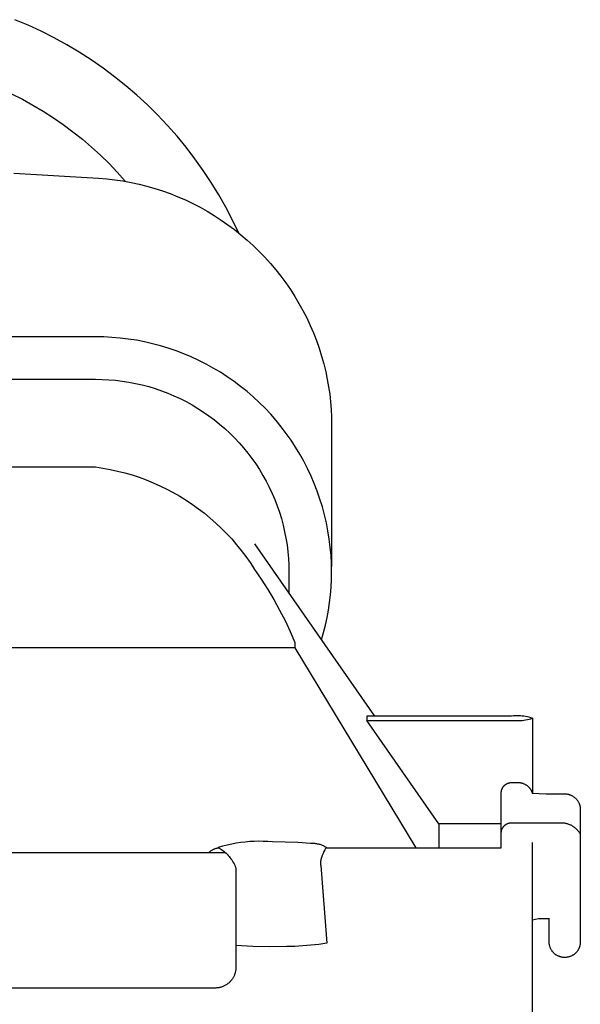
# Model space of a CAD drawing. Units: millimetres. Extents: x -541 to 745, y -362 to 416.
# Drawn here: x 508 to 535, y -204 to -156 of the extents above; entities that cross this region are included whole.
import ezdxf

# ---------------------------------------------------------------- set-up
doc = ezdxf.new("R2010")
doc.units = ezdxf.units.MM
doc.header["$MEASUREMENT"] = 0
doc.layers.add('Make2D$visible$lines', color=7, linetype='Continuous', true_color=0x000000)

msp = doc.modelspace()

# ---------------------------------------------------------------- linework, layer by layer
at = {"layer": 'Make2D$visible$lines', "color": 7, "true_color": 0xffffff}
for p, q in [((508.557, -156.518), (507.919, -156.25)), ((509.185, -156.808), (508.557, -156.518)), ((509.803, -157.12), (509.185, -156.808)), ((510.409, -157.452), (509.803, -157.12)), ((511.004, -157.806), (510.409, -157.452)), ((511.586, -158.18), (511.004, -157.806)), ((512.155, -158.573), (511.586, -158.18)), ((512.71, -158.987), (512.155, -158.573)), ((513.251, -159.419), (512.71, -158.987)), ((507.76, -159.812), (508.276, -160.072)), ((513.776, -159.869), (513.251, -159.419)), ((508.276, -160.072), (508.784, -160.349)), ((514.285, -160.338), (513.776, -159.869)), ((508.784, -160.349), (509.282, -160.644)), ((509.282, -160.644), (509.769, -160.956)), ((514.777, -160.824), (514.285, -160.338)), ((509.769, -160.956), (510.245, -161.284)), ((515.253, -161.326), (514.777, -160.824)), ((510.245, -161.284), (510.709, -161.629)), ((510.709, -161.629), (511.162, -161.989)), ((515.711, -161.845), (515.253, -161.326)), ((511.162, -161.989), (511.602, -162.365)), ((516.151, -162.379), (515.711, -161.845)), ((511.602, -162.365), (512.028, -162.755)), ((516.571, -162.928), (516.151, -162.379)), ((512.028, -162.755), (512.441, -163.16)), ((516.973, -163.492), (516.571, -162.928)), ((507.873, -163.616), (511.941, -163.861)), ((512.441, -163.16), (512.839, -163.58)), ((512.839, -163.58), (513.223, -164.012)), ((517.355, -164.069), (516.973, -163.492)), ((511.941, -163.861), (512.332, -163.892)), ((512.332, -163.892), (512.723, -163.937)), ((512.723, -163.937), (513.112, -163.994)), ((513.112, -163.994), (513.499, -164.064)), ((513.499, -164.064), (513.883, -164.147)), ((517.717, -164.659), (517.355, -164.069)), ((513.883, -164.147), (514.264, -164.243)), ((514.264, -164.243), (514.642, -164.351)), ((514.642, -164.351), (515.016, -164.472)), ((515.016, -164.472), (515.386, -164.605)), ((515.386, -164.605), (515.751, -164.751)), ((515.751, -164.751), (516.112, -164.908)), ((516.112, -164.908), (516.466, -165.078)), ((518.058, -165.261), (517.717, -164.659)), ((516.466, -165.078), (516.815, -165.259)), ((516.815, -165.259), (517.16, -165.452)), ((517.16, -165.452), (517.498, -165.656)), ((518.378, -165.874), (518.058, -165.261)), ((517.498, -165.656), (517.83, -165.872)), ((517.83, -165.872), (518.154, -166.098)), ((518.677, -166.498), (518.378, -165.874)), ((518.154, -166.098), (518.471, -166.334)), ((518.471, -166.334), (518.78, -166.58)), ((518.78, -166.58), (519.08, -166.837)), ((519.08, -166.837), (519.373, -167.103)), ((519.373, -167.103), (519.656, -167.379)), ((519.656, -167.379), (519.93, -167.663)), ((519.93, -167.663), (520.195, -167.956)), ((520.195, -167.956), (520.45, -168.258)), ((520.45, -168.258), (520.696, -168.568)), ((520.696, -168.568), (520.931, -168.884)), ((520.931, -168.884), (521.155, -169.208)), ((521.155, -169.208), (521.369, -169.539)), ((521.369, -169.539), (521.571, -169.878)), ((521.571, -169.878), (521.762, -170.222)), ((521.762, -170.222), (521.941, -170.573)), ((521.941, -170.573), (522.109, -170.93)), ((522.109, -170.93), (522.264, -171.292)), ((511.79, -171.481), (489.19, -171.481)), ((512.185, -171.487), (511.79, -171.481)), ((512.58, -171.507), (512.185, -171.487)), ((512.973, -171.54), (512.58, -171.507)), ((513.366, -171.587), (512.973, -171.54)), ((513.756, -171.648), (513.366, -171.587)), ((514.144, -171.722), (513.756, -171.648)), ((522.264, -171.292), (522.408, -171.659)), ((522.408, -171.659), (522.539, -172.03)), ((514.529, -171.81), (514.144, -171.722)), ((514.911, -171.911), (514.529, -171.81)), ((515.289, -172.026), (514.911, -171.911)), ((515.663, -172.153), (515.289, -172.026)), ((522.539, -172.03), (522.657, -172.406)), ((516.032, -172.294), (515.663, -172.153)), ((516.396, -172.447), (516.032, -172.294)), ((516.755, -172.613), (516.396, -172.447)), ((522.657, -172.406), (522.763, -172.785)), ((517.108, -172.792), (516.755, -172.613)), ((517.454, -172.982), (517.108, -172.792)), ((517.793, -173.185), (517.454, -172.982)), ((522.763, -172.785), (522.857, -173.168)), ((490.79, -173.52), (511.79, -173.52)), ((511.79, -173.52), (512.114, -173.525)), ((512.114, -173.525), (512.437, -173.541)), ((512.437, -173.541), (512.76, -173.568)), ((518.125, -173.399), (517.793, -173.185)), ((518.449, -173.625), (518.125, -173.399)), ((522.857, -173.168), (522.932, -173.524)), ((522.932, -173.524), (522.995, -173.882)), ((512.76, -173.568), (513.081, -173.607)), ((513.081, -173.607), (513.401, -173.657)), ((513.401, -173.657), (513.719, -173.718)), ((513.719, -173.718), (514.034, -173.79)), ((514.034, -173.79), (514.347, -173.873)), ((514.347, -173.873), (514.657, -173.966)), ((514.657, -173.966), (514.964, -174.071)), ((518.765, -173.862), (518.449, -173.625)), ((519.073, -174.11), (518.765, -173.862)), ((522.995, -173.882), (523.047, -174.242)), ((514.964, -174.071), (515.266, -174.186)), ((515.266, -174.186), (515.564, -174.312)), ((515.564, -174.312), (515.858, -174.448)), ((515.858, -174.448), (516.147, -174.594)), ((519.372, -174.368), (519.073, -174.11)), ((519.661, -174.637), (519.372, -174.368)), ((523.047, -174.242), (523.088, -174.603)), ((516.147, -174.594), (516.431, -174.75)), ((516.431, -174.75), (516.709, -174.916)), ((516.709, -174.916), (516.981, -175.092)), ((519.942, -174.915), (519.661, -174.637)), ((520.212, -175.203), (519.942, -174.915)), ((523.088, -174.603), (523.117, -174.965)), ((523.117, -174.965), (523.134, -175.329)), ((516.981, -175.092), (517.246, -175.277)), ((517.246, -175.277), (517.505, -175.471)), ((520.472, -175.501), (520.212, -175.203)), ((523.134, -175.329), (523.14, -175.692)), ((517.505, -175.471), (517.757, -175.674)), ((517.757, -175.674), (518.002, -175.885)), ((518.002, -175.885), (518.24, -176.106)), ((520.721, -175.807), (520.472, -175.501)), ((520.96, -176.122), (520.721, -175.807)), ((523.14, -175.692), (523.14, -182.519)), ((518.24, -176.106), (518.469, -176.334)), ((518.469, -176.334), (518.691, -176.57)), ((521.187, -176.445), (520.96, -176.122)), ((518.691, -176.57), (518.904, -176.814)), ((518.904, -176.814), (519.108, -177.065)), ((521.404, -176.776), (521.187, -176.445)), ((521.608, -177.114), (521.404, -176.776)), ((519.108, -177.065), (519.304, -177.323)), ((519.304, -177.323), (519.49, -177.587)), ((521.8, -177.459), (521.608, -177.114)), ((490.79, -177.73), (511.79, -177.73)), ((511.79, -177.73), (512.146, -177.784)), ((512.146, -177.784), (512.5, -177.849)), ((519.49, -177.587), (519.667, -177.858)), ((521.981, -177.811), (521.8, -177.459)), ((512.5, -177.849), (512.852, -177.927)), ((512.852, -177.927), (513.201, -178.016)), ((513.201, -178.016), (513.546, -178.117)), ((513.546, -178.117), (513.888, -178.229)), ((513.888, -178.229), (514.226, -178.353)), ((519.667, -177.858), (519.835, -178.135)), ((519.835, -178.135), (519.992, -178.418)), ((522.149, -178.168), (521.981, -177.811)), ((522.304, -178.531), (522.149, -178.168)), ((514.226, -178.353), (514.56, -178.488)), ((514.56, -178.488), (514.889, -178.635)), ((514.889, -178.635), (515.213, -178.792)), ((519.992, -178.418), (520.14, -178.706)), ((520.14, -178.706), (520.278, -178.999)), ((522.447, -178.9), (522.304, -178.531)), ((515.213, -178.792), (515.531, -178.961)), ((515.531, -178.961), (515.844, -179.14)), ((515.844, -179.14), (516.15, -179.329)), ((520.278, -178.999), (520.405, -179.297)), ((522.576, -179.273), (522.447, -178.9)), ((516.15, -179.329), (516.45, -179.529)), ((516.45, -179.529), (516.742, -179.738)), ((520.405, -179.297), (520.522, -179.599)), ((520.522, -179.599), (520.628, -179.905)), ((522.693, -179.651), (522.576, -179.273)), ((522.796, -180.032), (522.693, -179.651)), ((516.742, -179.738), (517.028, -179.957)), ((517.028, -179.957), (517.306, -180.186)), ((520.628, -179.905), (520.724, -180.214)), ((522.886, -180.417), (522.796, -180.032)), ((517.306, -180.186), (517.576, -180.424)), ((517.576, -180.424), (517.838, -180.671)), ((520.724, -180.214), (520.808, -180.526)), ((520.808, -180.526), (520.882, -180.842)), ((522.963, -180.804), (522.886, -180.417)), ((517.838, -180.671), (518.091, -180.927)), ((518.091, -180.927), (518.336, -181.191)), ((520.882, -180.842), (520.945, -181.159)), ((523.025, -181.194), (522.963, -180.804)), ((518.336, -181.191), (518.572, -181.464)), ((518.572, -181.464), (518.798, -181.744)), ((519.437, -181.422), (525.194, -189.694)), ((520.945, -181.159), (520.996, -181.479)), ((520.996, -181.479), (521.037, -181.8)), ((523.075, -181.586), (523.025, -181.194)), ((523.11, -181.98), (523.075, -181.586)), ((518.798, -181.744), (519.015, -182.031)), ((519.015, -182.031), (519.222, -182.326)), ((521.037, -181.8), (521.066, -182.122)), ((523.132, -182.374), (523.11, -181.98)), ((519.222, -182.326), (519.331, -182.489)), ((519.331, -182.489), (519.437, -182.654)), ((521.066, -182.122), (521.083, -182.446)), ((521.083, -182.446), (521.09, -182.769)), ((523.14, -182.769), (523.132, -182.374)), ((519.437, -182.654), (519.761, -183.126)), ((521.09, -182.769), (521.09, -183.797)), ((523.134, -183.138), (523.14, -182.769)), ((519.761, -183.126), (520.069, -183.609)), ((523.116, -183.507), (523.134, -183.138)), ((520.069, -183.609), (520.362, -184.101)), ((523.043, -184.241), (523.085, -183.875)), ((523.085, -183.875), (523.116, -183.507)), ((520.362, -184.101), (520.639, -184.602)), ((522.989, -184.606), (523.043, -184.241)), ((520.639, -184.602), (520.899, -185.112)), ((522.922, -184.969), (522.989, -184.606)), ((520.899, -185.112), (521.143, -185.63)), ((522.754, -185.688), (522.844, -185.33)), ((522.844, -185.33), (522.922, -184.969)), ((521.143, -185.63), (521.37, -186.155)), ((522.652, -186.042), (522.754, -185.688)), ((521.37, -186.155), (521.37, -186.417)), ((521.37, -186.417), (481.21, -186.417)), ((521.37, -186.417), (527.18, -196.02)), ((531.79, -189.694), (524.83, -189.694)), ((524.83, -189.694), (524.83, -189.903)), ((528.29, -194.876), (524.83, -189.903)), ((524.83, -189.903), (531.79, -189.903)), ((531.874, -189.687), (531.79, -189.694)), ((531.79, -189.903), (531.874, -189.91)), ((531.958, -189.683), (531.874, -189.687)), ((531.874, -189.91), (531.958, -189.914)), ((532.043, -189.682), (531.958, -189.683)), ((531.958, -189.914), (532.043, -189.915)), ((532.127, -189.683), (532.043, -189.682)), ((532.043, -189.915), (532.127, -189.914)), ((532.211, -189.688), (532.127, -189.683)), ((532.127, -189.914), (532.211, -189.909)), ((532.295, -189.695), (532.211, -189.688)), ((532.211, -189.909), (532.295, -189.902)), ((532.379, -189.705), (532.295, -189.695)), ((532.295, -189.902), (532.379, -189.892)), ((532.462, -189.718), (532.379, -189.705)), ((532.379, -189.892), (532.462, -189.879)), ((532.545, -189.734), (532.462, -189.718)), ((532.462, -189.879), (532.545, -189.863)), ((532.628, -189.753), (532.545, -189.734)), ((532.545, -189.863), (532.628, -189.844)), ((532.709, -189.774), (532.628, -189.753)), ((532.628, -189.844), (532.709, -189.823)), ((532.79, -189.799), (532.709, -189.774)), ((532.709, -189.823), (532.79, -189.799)), ((532.79, -189.799), (532.79, -193.396)), ((531.567, -192.94), (531.583, -192.933)), ((531.583, -192.933), (531.599, -192.926)), ((531.599, -192.926), (531.616, -192.919)), ((531.616, -192.919), (531.633, -192.913)), ((531.633, -192.913), (531.65, -192.908)), ((531.65, -192.908), (531.667, -192.903)), ((531.667, -192.903), (531.684, -192.899)), ((531.684, -192.899), (531.702, -192.895)), ((531.702, -192.895), (531.719, -192.892)), ((531.719, -192.892), (531.737, -192.89)), ((531.737, -192.89), (531.754, -192.888)), ((531.754, -192.888), (531.772, -192.887)), ((531.772, -192.887), (531.79, -192.887)), ((531.79, -192.887), (532.04, -192.883)), ((532.04, -192.883), (532.066, -192.883)), ((532.066, -192.883), (532.092, -192.883)), ((532.092, -192.883), (532.118, -192.885)), ((532.118, -192.885), (532.144, -192.887)), ((532.144, -192.887), (532.17, -192.89)), ((532.17, -192.89), (532.196, -192.893)), ((532.196, -192.893), (532.221, -192.898)), ((532.221, -192.898), (532.247, -192.904)), ((532.247, -192.904), (532.272, -192.91)), ((532.272, -192.91), (532.297, -192.917)), ((532.297, -192.917), (532.322, -192.925)), ((532.322, -192.925), (532.347, -192.934)), ((532.347, -192.934), (532.371, -192.944)), ((531.29, -193.367), (531.291, -193.35)), ((531.29, -193.384), (531.29, -193.367)), ((531.29, -195.27), (531.29, -193.384)), ((531.291, -193.35), (531.293, -193.333)), ((531.293, -193.333), (531.295, -193.316)), ((531.295, -193.316), (531.297, -193.299)), ((531.297, -193.299), (531.3, -193.283)), ((531.3, -193.283), (531.304, -193.266)), ((531.304, -193.266), (531.309, -193.25)), ((531.309, -193.25), (531.313, -193.233)), ((531.313, -193.233), (531.319, -193.217)), ((531.319, -193.217), (531.325, -193.201)), ((531.325, -193.201), (531.331, -193.186)), ((531.331, -193.186), (531.339, -193.17)), ((531.339, -193.17), (531.346, -193.155)), ((531.346, -193.155), (531.354, -193.14)), ((531.354, -193.14), (531.363, -193.125)), ((531.363, -193.125), (531.372, -193.111)), ((531.372, -193.111), (531.382, -193.097)), ((531.382, -193.097), (531.392, -193.083)), ((531.392, -193.083), (531.402, -193.07)), ((531.402, -193.07), (531.413, -193.057)), ((531.413, -193.057), (531.425, -193.044)), ((531.425, -193.044), (531.436, -193.032)), ((531.436, -193.032), (531.449, -193.02)), ((531.449, -193.02), (531.463, -193.008)), ((531.463, -193.008), (531.477, -192.997)), ((531.477, -192.997), (531.491, -192.986)), ((531.491, -192.986), (531.505, -192.976)), ((531.505, -192.976), (531.52, -192.966)), ((531.52, -192.966), (531.536, -192.957)), ((531.536, -192.957), (531.551, -192.949)), ((531.551, -192.949), (531.567, -192.94)), ((532.371, -192.944), (532.395, -192.955)), ((532.395, -192.955), (532.418, -192.966)), ((532.418, -192.966), (532.441, -192.978)), ((532.441, -192.978), (532.464, -192.991)), ((532.464, -192.991), (532.486, -193.004)), ((532.486, -193.004), (532.508, -193.019)), ((532.508, -193.019), (532.529, -193.034)), ((532.529, -193.034), (532.55, -193.05)), ((532.55, -193.05), (532.57, -193.066)), ((532.57, -193.066), (532.586, -193.08)), ((532.586, -193.08), (532.601, -193.094)), ((532.601, -193.094), (532.616, -193.108)), ((532.616, -193.108), (532.63, -193.123)), ((532.63, -193.123), (532.644, -193.139)), ((532.644, -193.139), (532.657, -193.155)), ((532.657, -193.155), (532.67, -193.171)), ((532.67, -193.171), (532.682, -193.188)), ((532.682, -193.188), (532.693, -193.205)), ((532.693, -193.205), (532.704, -193.223)), ((532.704, -193.223), (532.714, -193.241)), ((532.714, -193.241), (532.724, -193.259)), ((532.724, -193.259), (532.733, -193.278)), ((532.733, -193.278), (532.742, -193.297)), ((532.742, -193.297), (532.75, -193.316)), ((532.75, -193.316), (532.757, -193.335)), ((532.757, -193.335), (532.763, -193.355)), ((532.763, -193.355), (532.769, -193.375)), ((532.769, -193.375), (532.775, -193.395)), ((532.775, -193.395), (533.113, -193.415)), ((533.113, -193.415), (533.451, -193.427)), ((533.451, -193.427), (533.79, -193.431)), ((533.79, -193.431), (534.34, -193.431)), ((534.34, -193.431), (534.366, -193.432)), ((534.366, -193.432), (534.391, -193.433)), ((534.391, -193.433), (534.417, -193.435)), ((534.417, -193.435), (534.442, -193.438)), ((534.442, -193.438), (534.467, -193.442)), ((534.467, -193.442), (534.493, -193.447)), ((534.493, -193.447), (534.518, -193.453)), ((534.518, -193.453), (534.542, -193.459)), ((534.542, -193.459), (534.567, -193.466)), ((534.567, -193.466), (534.591, -193.475)), ((534.591, -193.475), (534.615, -193.484)), ((534.615, -193.484), (534.639, -193.493)), ((534.639, -193.493), (534.662, -193.504)), ((534.662, -193.504), (534.685, -193.515)), ((534.685, -193.515), (534.708, -193.528)), ((534.708, -193.528), (534.73, -193.541)), ((534.73, -193.541), (534.751, -193.554)), ((534.751, -193.554), (534.772, -193.569)), ((534.772, -193.569), (534.793, -193.584)), ((534.793, -193.584), (534.813, -193.6)), ((534.813, -193.6), (534.833, -193.616)), ((534.833, -193.616), (534.852, -193.633)), ((534.852, -193.633), (534.87, -193.651)), ((534.87, -193.651), (534.888, -193.669)), ((534.888, -193.669), (534.905, -193.688)), ((534.905, -193.688), (534.922, -193.708)), ((534.922, -193.708), (534.938, -193.728)), ((534.938, -193.728), (534.953, -193.749)), ((534.953, -193.749), (534.967, -193.77)), ((534.967, -193.77), (534.981, -193.792)), ((534.981, -193.792), (534.994, -193.814)), ((534.994, -193.814), (535.006, -193.836)), ((535.006, -193.836), (535.017, -193.859)), ((535.017, -193.859), (535.028, -193.883)), ((535.028, -193.883), (535.038, -193.906)), ((535.038, -193.906), (535.047, -193.93)), ((535.047, -193.93), (535.055, -193.954)), ((535.055, -193.954), (535.062, -193.979)), ((535.062, -193.979), (535.069, -194.004)), ((535.069, -194.004), (535.074, -194.029)), ((535.074, -194.029), (535.079, -194.054)), ((535.079, -194.054), (535.083, -194.079)), ((535.083, -194.079), (535.086, -194.105)), ((535.086, -194.105), (535.088, -194.13)), ((535.088, -194.13), (535.09, -194.156)), ((535.09, -194.156), (535.09, -194.181)), ((535.09, -194.181), (535.09, -200.54)), ((531.672, -194.832), (531.688, -194.828)), ((531.688, -194.828), (531.705, -194.825)), ((531.705, -194.825), (531.722, -194.822)), ((531.722, -194.822), (531.739, -194.82)), ((531.739, -194.82), (531.756, -194.819)), ((531.756, -194.819), (531.773, -194.818)), ((531.773, -194.818), (531.79, -194.818)), ((531.79, -194.818), (534.178, -194.818)), ((534.178, -194.818), (534.214, -194.819)), ((534.214, -194.819), (534.25, -194.821)), ((534.25, -194.821), (534.286, -194.825)), ((534.286, -194.825), (534.322, -194.83)), ((534.322, -194.83), (534.357, -194.836)), ((531.29, -194.876), (528.29, -194.876)), ((528.29, -194.876), (528.29, -196.02)), ((531.29, -195.301), (531.291, -195.284)), ((531.29, -195.318), (531.29, -195.301)), ((531.291, -195.284), (531.293, -195.267)), ((531.293, -195.267), (531.295, -195.25)), ((531.295, -195.25), (531.297, -195.233)), ((531.297, -195.233), (531.3, -195.216)), ((531.3, -195.216), (531.304, -195.199)), ((531.304, -195.199), (531.309, -195.183)), ((531.309, -195.183), (531.313, -195.166)), ((531.313, -195.166), (531.319, -195.15)), ((531.319, -195.15), (531.325, -195.134)), ((531.325, -195.134), (531.331, -195.118)), ((531.331, -195.118), (531.338, -195.103)), ((531.338, -195.103), (531.346, -195.088)), ((531.346, -195.088), (531.354, -195.073)), ((531.354, -195.073), (531.363, -195.058)), ((531.363, -195.058), (531.372, -195.043)), ((531.372, -195.043), (531.381, -195.029)), ((531.381, -195.029), (531.392, -195.016)), ((531.392, -195.016), (531.402, -195.002)), ((531.402, -195.002), (531.413, -194.989)), ((531.413, -194.989), (531.425, -194.976)), ((531.425, -194.976), (531.436, -194.964)), ((531.436, -194.964), (531.449, -194.952)), ((531.449, -194.952), (531.461, -194.941)), ((531.461, -194.941), (531.474, -194.93)), ((531.474, -194.93), (531.488, -194.919)), ((531.488, -194.919), (531.502, -194.909)), ((531.502, -194.909), (531.516, -194.9)), ((531.516, -194.9), (531.53, -194.89)), ((531.53, -194.89), (531.545, -194.882)), ((531.545, -194.882), (531.56, -194.874)), ((531.56, -194.874), (531.575, -194.866)), ((531.575, -194.866), (531.591, -194.859)), ((531.591, -194.859), (531.607, -194.853)), ((531.607, -194.853), (531.623, -194.847)), ((531.623, -194.847), (531.639, -194.841)), ((531.639, -194.841), (531.655, -194.836)), ((531.655, -194.836), (531.672, -194.832)), ((534.357, -194.836), (534.392, -194.843)), ((534.392, -194.843), (534.427, -194.852)), ((534.427, -194.852), (534.462, -194.861)), ((534.462, -194.861), (534.496, -194.872)), ((534.496, -194.872), (534.53, -194.884)), ((534.53, -194.884), (534.564, -194.897)), ((534.564, -194.897), (534.597, -194.912)), ((534.597, -194.912), (534.63, -194.927)), ((534.63, -194.927), (534.662, -194.943)), ((534.662, -194.943), (534.693, -194.961)), ((534.693, -194.961), (534.724, -194.98)), ((534.724, -194.98), (534.754, -194.999)), ((534.754, -194.999), (534.784, -195.02)), ((534.784, -195.02), (534.812, -195.042)), ((534.812, -195.042), (534.84, -195.064)), ((534.84, -195.064), (534.868, -195.088)), ((534.868, -195.088), (534.894, -195.113)), ((534.894, -195.113), (534.92, -195.138)), ((534.92, -195.138), (534.944, -195.164)), ((534.944, -195.164), (534.968, -195.191)), ((534.968, -195.191), (534.991, -195.219)), ((534.991, -195.219), (535.013, -195.248)), ((535.013, -195.248), (535.034, -195.277)), ((535.034, -195.277), (535.053, -195.307)), ((518.551, -195.789), (518.767, -195.755)), ((518.767, -195.755), (518.983, -195.729)), ((518.983, -195.729), (519.201, -195.71)), ((519.201, -195.71), (519.419, -195.698)), ((519.419, -195.698), (519.637, -195.694)), ((519.637, -195.694), (519.855, -195.697)), ((519.855, -195.697), (520.073, -195.708)), ((520.073, -195.708), (520.29, -195.726)), ((520.29, -195.726), (520.9, -195.733)), ((520.9, -195.733), (521.51, -195.759)), ((521.51, -195.759), (522.118, -195.805)), ((531.29, -196.02), (531.29, -195.318)), ((532.79, -206.107), (532.79, -195.775)), ((535.053, -195.307), (535.072, -195.338)), ((535.072, -195.338), (535.09, -195.369)), ((517.239, -196.26), (517.257, -196.241)), ((517.257, -196.241), (517.276, -196.223)), ((517.276, -196.223), (517.295, -196.206)), ((517.295, -196.206), (517.315, -196.189)), ((517.315, -196.189), (517.335, -196.173)), ((517.335, -196.173), (517.356, -196.158)), ((517.356, -196.158), (517.378, -196.143)), ((517.378, -196.143), (517.4, -196.129)), ((517.4, -196.129), (517.422, -196.116)), ((517.422, -196.116), (517.445, -196.104)), ((517.445, -196.104), (517.468, -196.092)), ((517.468, -196.092), (517.492, -196.081)), ((517.492, -196.081), (517.516, -196.071)), ((517.516, -196.071), (517.54, -196.062)), ((517.54, -196.062), (517.565, -196.054)), ((517.565, -196.054), (517.59, -196.047)), ((517.59, -196.047), (517.615, -196.04)), ((517.615, -196.04), (517.64, -196.035)), ((517.64, -196.035), (517.666, -196.03)), ((517.666, -196.03), (517.692, -196.026)), ((517.692, -196.026), (517.717, -196.023)), ((517.703, -196.025), (517.705, -195.996)), ((517.705, -195.996), (517.914, -195.934)), ((517.705, -195.996), (517.705, -195.999)), ((517.705, -195.999), (517.706, -196.001)), ((517.706, -196.001), (517.707, -196.003)), ((517.707, -196.003), (517.708, -196.006)), ((517.708, -196.006), (517.709, -196.008)), ((517.709, -196.008), (517.71, -196.01)), ((517.71, -196.01), (517.711, -196.013)), ((517.711, -196.013), (517.712, -196.015)), ((517.712, -196.015), (517.713, -196.017)), ((517.713, -196.017), (517.714, -196.019)), ((517.714, -196.019), (517.716, -196.021)), ((517.716, -196.021), (517.717, -196.023)), ((517.717, -196.023), (517.719, -196.025)), ((517.719, -196.025), (517.72, -196.027)), ((517.72, -196.027), (517.722, -196.029)), ((517.722, -196.029), (517.724, -196.03)), ((517.724, -196.03), (517.725, -196.032)), ((517.725, -196.032), (517.727, -196.034)), ((517.727, -196.034), (517.729, -196.035)), ((517.729, -196.035), (517.731, -196.037)), ((517.731, -196.037), (517.733, -196.038)), ((517.733, -196.038), (517.735, -196.04)), ((517.735, -196.04), (517.737, -196.041)), ((517.737, -196.041), (517.739, -196.042)), ((517.739, -196.042), (517.741, -196.044)), ((517.741, -196.044), (517.744, -196.045)), ((517.744, -196.045), (517.746, -196.046)), ((517.746, -196.046), (517.748, -196.047)), ((517.748, -196.047), (517.75, -196.047)), ((517.75, -196.047), (517.753, -196.048)), ((517.753, -196.048), (517.772, -196.056)), ((517.772, -196.056), (517.79, -196.065)), ((517.79, -196.065), (517.848, -196.106)), ((517.848, -196.106), (517.904, -196.148)), ((517.904, -196.148), (517.959, -196.192)), ((517.914, -195.934), (518.125, -195.878)), ((517.959, -196.192), (518.012, -196.238)), ((518.012, -196.238), (518.064, -196.286)), ((518.125, -195.878), (518.337, -195.83)), ((518.337, -195.83), (518.551, -195.789)), ((522.118, -195.805), (522.16, -195.803)), ((522.16, -195.803), (522.202, -195.801)), ((522.202, -195.801), (522.244, -195.802)), ((522.244, -195.802), (522.285, -195.803)), ((522.285, -195.803), (522.327, -195.806)), ((522.327, -195.806), (522.369, -195.811)), ((522.369, -195.811), (522.41, -195.817)), ((522.41, -195.817), (522.451, -195.824)), ((522.451, -195.824), (522.492, -195.833)), ((522.492, -195.833), (522.533, -195.843)), ((522.533, -195.843), (522.573, -195.855)), ((522.573, -195.855), (522.613, -195.868)), ((522.613, -195.868), (522.652, -195.882)), ((522.652, -195.882), (522.691, -195.898)), ((522.691, -195.898), (522.729, -195.915)), ((522.77, -196.204), (522.728, -196.297)), ((522.729, -195.915), (522.767, -195.934)), ((522.767, -195.934), (522.804, -195.953)), ((522.815, -196.113), (522.77, -196.204)), ((522.804, -195.953), (522.84, -195.974)), ((522.863, -196.023), (522.815, -196.113)), ((522.84, -195.974), (522.875, -195.996)), ((522.864, -196.022), (522.863, -196.023)), ((522.865, -196.021), (522.864, -196.022)), ((522.866, -196.02), (522.865, -196.021)), ((522.867, -196.019), (522.866, -196.02)), ((522.866, -196.02), (531.29, -196.02)), ((522.868, -196.018), (522.867, -196.019)), ((522.869, -196.015), (522.868, -196.016)), ((522.868, -196.016), (522.868, -196.018)), ((522.87, -196.014), (522.869, -196.015)), ((522.871, -196.013), (522.87, -196.014)), ((522.872, -196.011), (522.871, -196.012)), ((522.871, -196.012), (522.871, -196.013)), ((522.873, -196.008), (522.872, -196.009)), ((522.872, -196.009), (522.872, -196.011)), ((522.874, -196.006), (522.873, -196.007)), ((522.873, -196.007), (522.873, -196.008)), ((522.875, -196.002), (522.874, -196.003)), ((522.874, -196.003), (522.874, -196.004)), ((522.874, -196.004), (522.874, -196.006)), ((522.875, -195.996), (522.877, -196.02)), ((522.875, -195.996), (522.875, -195.998)), ((522.875, -195.998), (522.875, -195.999)), ((522.875, -195.999), (522.875, -196)), ((522.875, -196), (522.875, -196.002)), ((518.036, -196.26), (484.581, -196.26)), ((518.064, -196.286), (518.114, -196.336)), ((518.114, -196.336), (518.162, -196.387)), ((518.162, -196.387), (518.209, -196.44)), ((518.209, -196.44), (518.253, -196.494)), ((518.253, -196.494), (518.296, -196.55)), ((518.296, -196.55), (518.337, -196.607)), ((518.337, -196.607), (518.376, -196.666)), ((518.376, -196.666), (518.413, -196.726)), ((522.611, -196.68), (522.609, -196.728)), ((522.614, -196.632), (522.611, -196.68)), ((522.62, -196.584), (522.614, -196.632)), ((522.653, -196.487), (522.62, -196.584)), ((522.689, -196.391), (522.653, -196.487)), ((522.728, -196.297), (522.689, -196.391)), ((518.413, -196.726), (518.448, -196.787)), ((518.448, -196.787), (518.481, -196.85)), ((518.481, -196.85), (518.511, -196.913)), ((518.511, -196.913), (518.54, -196.977)), ((518.54, -196.977), (518.54, -201.759)), ((522.609, -196.728), (522.608, -196.776)), ((522.608, -196.776), (522.61, -196.825)), ((522.61, -196.825), (522.613, -196.873)), ((522.613, -196.873), (522.907, -200.602)), ((533.083, -199.431), (532.79, -199.505)), ((533.59, -199.431), (533.083, -199.431)), ((533.59, -200.54), (533.59, -199.402)), ((519.351, -200.758), (518.54, -200.713)), ((520.163, -200.775), (519.351, -200.758)), ((520.976, -200.766), (520.163, -200.775)), ((521.363, -200.758), (520.976, -200.766)), ((521.751, -200.738), (521.363, -200.758)), ((522.138, -200.705), (521.751, -200.738)), ((522.523, -200.66), (522.138, -200.705)), ((522.907, -200.602), (522.523, -200.66)), ((533.59, -200.566), (533.59, -200.54)), ((533.592, -200.591), (533.59, -200.566)), ((533.594, -200.617), (533.592, -200.591)), ((533.597, -200.643), (533.594, -200.617)), ((533.601, -200.669), (533.597, -200.643)), ((533.606, -200.694), (533.601, -200.669)), ((533.612, -200.719), (533.606, -200.694)), ((533.618, -200.744), (533.612, -200.719)), ((533.626, -200.769), (533.618, -200.744)), ((533.634, -200.794), (533.626, -200.769)), ((533.643, -200.818), (533.634, -200.794)), ((533.653, -200.842), (533.643, -200.818)), ((533.664, -200.865), (533.653, -200.842)), ((533.676, -200.888), (533.664, -200.865)), ((533.688, -200.911), (533.676, -200.888)), ((533.701, -200.933), (533.688, -200.911)), ((533.715, -200.955), (533.701, -200.933)), ((533.73, -200.977), (533.715, -200.955)), ((533.745, -200.997), (533.73, -200.977)), ((534.95, -200.977), (534.934, -200.998)), ((534.965, -200.955), (534.95, -200.977)), ((534.979, -200.934), (534.965, -200.955)), ((534.992, -200.911), (534.979, -200.934)), ((535.004, -200.889), (534.992, -200.911)), ((535.016, -200.866), (535.004, -200.889)), ((535.027, -200.842), (535.016, -200.866)), ((535.037, -200.818), (535.027, -200.842)), ((535.046, -200.794), (535.037, -200.818)), ((535.054, -200.769), (535.046, -200.794)), ((535.062, -200.745), (535.054, -200.769)), ((535.068, -200.719), (535.062, -200.745)), ((535.074, -200.694), (535.068, -200.719)), ((535.079, -200.669), (535.074, -200.694)), ((535.083, -200.643), (535.079, -200.669)), ((535.086, -200.617), (535.083, -200.643)), ((535.088, -200.592), (535.086, -200.617)), ((535.09, -200.566), (535.088, -200.592)), ((535.09, -200.54), (535.09, -200.566)), ((533.761, -201.018), (533.745, -200.997)), ((533.778, -201.037), (533.761, -201.018)), ((533.796, -201.056), (533.778, -201.037)), ((533.814, -201.075), (533.796, -201.056)), ((533.833, -201.093), (533.814, -201.075)), ((533.852, -201.11), (533.833, -201.093)), ((533.872, -201.126), (533.852, -201.11)), ((533.893, -201.142), (533.872, -201.126)), ((533.914, -201.157), (533.893, -201.142)), ((533.935, -201.172), (533.914, -201.157)), ((533.957, -201.185), (533.935, -201.172)), ((533.98, -201.198), (533.957, -201.185)), ((534.003, -201.21), (533.98, -201.198)), ((534.026, -201.221), (534.003, -201.21)), ((534.05, -201.232), (534.026, -201.221)), ((534.074, -201.241), (534.05, -201.232)), ((534.098, -201.25), (534.074, -201.241)), ((534.123, -201.258), (534.098, -201.25)), ((534.148, -201.265), (534.123, -201.258)), ((534.173, -201.271), (534.148, -201.265)), ((534.198, -201.277), (534.173, -201.271)), ((534.224, -201.281), (534.198, -201.277)), ((534.249, -201.285), (534.224, -201.281)), ((534.275, -201.287), (534.249, -201.285)), ((534.301, -201.289), (534.275, -201.287)), ((534.327, -201.29), (534.301, -201.289)), ((534.353, -201.29), (534.327, -201.29)), ((534.379, -201.289), (534.353, -201.29)), ((534.405, -201.288), (534.379, -201.289)), ((534.43, -201.285), (534.405, -201.288)), ((534.456, -201.281), (534.43, -201.285)), ((534.481, -201.277), (534.456, -201.281)), ((534.507, -201.272), (534.481, -201.277)), ((534.532, -201.265), (534.507, -201.272)), ((534.557, -201.258), (534.532, -201.265)), ((534.582, -201.25), (534.557, -201.258)), ((534.606, -201.242), (534.582, -201.25)), ((534.63, -201.232), (534.606, -201.242)), ((534.654, -201.222), (534.63, -201.232)), ((534.677, -201.21), (534.654, -201.222)), ((534.7, -201.198), (534.677, -201.21)), ((534.722, -201.185), (534.7, -201.198)), ((534.745, -201.172), (534.722, -201.185)), ((534.766, -201.158), (534.745, -201.172)), ((534.787, -201.142), (534.766, -201.158)), ((534.808, -201.127), (534.787, -201.142)), ((534.828, -201.11), (534.808, -201.127)), ((534.847, -201.093), (534.828, -201.11)), ((534.866, -201.075), (534.847, -201.093)), ((534.884, -201.057), (534.866, -201.075)), ((534.901, -201.038), (534.884, -201.057)), ((534.918, -201.018), (534.901, -201.038)), ((534.934, -200.998), (534.918, -201.018)), ((518.53, -201.898), (518.525, -201.932)), ((518.534, -201.863), (518.53, -201.898)), ((518.537, -201.829), (518.534, -201.863)), ((518.539, -201.794), (518.537, -201.829)), ((518.54, -201.759), (518.539, -201.794)), ((518.328, -202.374), (518.306, -202.401)), ((518.349, -202.346), (518.328, -202.374)), ((518.369, -202.317), (518.349, -202.346)), ((518.388, -202.288), (518.369, -202.317)), ((518.406, -202.258), (518.388, -202.288)), ((518.422, -202.228), (518.406, -202.258)), ((518.438, -202.197), (518.422, -202.228)), ((518.453, -202.165), (518.438, -202.197)), ((518.467, -202.133), (518.453, -202.165)), ((518.479, -202.101), (518.467, -202.133)), ((518.491, -202.068), (518.479, -202.101)), ((518.501, -202.034), (518.491, -202.068)), ((518.51, -202.001), (518.501, -202.034)), ((518.518, -201.967), (518.51, -202.001)), ((518.525, -201.932), (518.518, -201.967)), ((517.54, -202.758), (485.04, -202.758)), ((517.575, -202.757), (517.54, -202.758)), ((517.61, -202.755), (517.575, -202.757)), ((517.644, -202.752), (517.61, -202.755)), ((517.679, -202.748), (517.644, -202.752)), ((517.713, -202.742), (517.679, -202.748)), ((517.748, -202.736), (517.713, -202.742)), ((517.782, -202.728), (517.748, -202.736)), ((517.815, -202.719), (517.782, -202.728)), ((517.849, -202.709), (517.815, -202.719)), ((517.882, -202.697), (517.849, -202.709)), ((517.914, -202.685), (517.882, -202.697)), ((517.946, -202.671), (517.914, -202.685)), ((517.978, -202.657), (517.946, -202.671)), ((518.009, -202.641), (517.978, -202.657)), ((518.04, -202.624), (518.009, -202.641)), ((518.069, -202.606), (518.04, -202.624)), ((518.099, -202.587), (518.069, -202.606)), ((518.127, -202.567), (518.099, -202.587)), ((518.155, -202.546), (518.127, -202.567)), ((518.182, -202.524), (518.155, -202.546)), ((518.209, -202.501), (518.182, -202.524)), ((518.234, -202.477), (518.209, -202.501)), ((518.259, -202.453), (518.234, -202.477)), ((518.283, -202.427), (518.259, -202.453)), ((518.306, -202.401), (518.283, -202.427))]:
    msp.add_line(p, q, dxfattribs=at)

doc.saveas('drawing.dxf')
